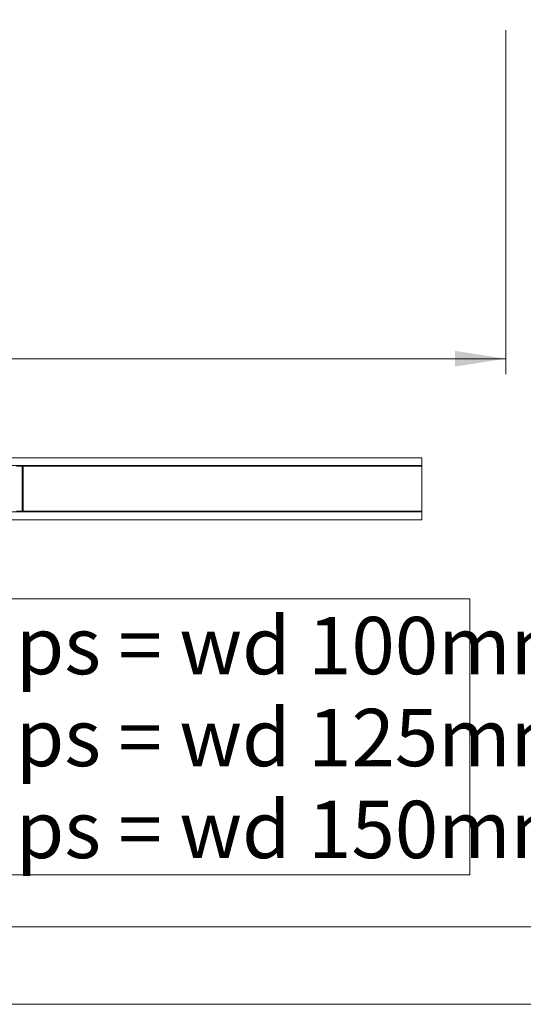
# Model space of a CAD drawing. Units: millimetres. Extents: x 0 to 420, y 0 to 297.
# Drawn here: x 180 to 212, y 0 to 64 of the extents above; entities that cross this region are included whole.
import ezdxf

# ---------------------------------------------------------------- set-up
doc = ezdxf.new("R2010")
doc.units = ezdxf.units.MM
doc.styles.add('SLDTEXTSTYLE0', font='TXT', dxfattribs={"width": 0.7})
doc.dimstyles.new('SLDDIMSTYLE0', dxfattribs={"dimtxt": 3.175, "dimasz": 3.302, "dimexe": 0, "dimexo": 0.0625, "dimgap": 0.79375, "dimtad": 0, "dimtih": 1, "dimtoh": 1, "dimdec": 1, "dimlfac": 25, "dimrnd": 1e-09, "dimzin": 12, "dimdsep": 46, "dimtxsty": 'SLDTEXTSTYLE0', "dimsah": 1, "dimcen": 0.09, "dimadec": 0, "dimazin": 3, "dimtfac": 1, "dimtdec": 1, "dimtofl": 0, "dimtmove": 0, "dimatfit": 3, "dimfxl": 1, "dimfrac": 2, "dimtolj": 1, "dimtzin": 12, "dimarcsym": 0})

# ---------------------------------------------------------------- blocks, each defined once
blk = doc.blocks.new('SW_NOTE_0')
at = {"color": 0, "linetype": 'Continuous', "lineweight": 0}
for p, q in [((-2.5, -296.9), (-2.5, 148.5)), ((-2.5, 148.5), (1326.9, 148.5)), ((1326.9, 148.5), (1326.9, -296.9)), ((1326.9, -296.9), (-2.5, -296.9))]:
    blk.add_line(p, q, dxfattribs=at)
at = {"color": 0, "linetype": 'Continuous', "lineweight": 0, "char_height": 92.604, "attachment_point": 1, "style": 'SLDTEXTSTYLE0'}
for s, insert in [('1x Laag Gips = wd 100mm', (0, 119.4)), ('2x Laag Gips = wd 125mm', (0, -29.1)), ('3x Laag Gips = wd 150mm', (0, -177.6))]:
    blk.add_mtext(s, dxfattribs=dict(at, insert=insert))
blk = doc.blocks.new('Gips Laag')
at = {"color": 174, "linetype": 'Continuous', "lineweight": 0, "true_color": 0x0000a0}
blk.add_blockref('SW_NOTE_0', (63.3, 290.9), dxfattribs=at)
blk = doc.blocks.new('_D')
at = {"color": 174, "linetype": 'Continuous', "lineweight": 18, "true_color": 0x0000a0}
for p, q in [((46.242, 62.925), (46.242, 40.703)), ((210.994, 62.925), (210.994, 40.703)), ((46.242, 41.703), (210.994, 41.703))]:
    blk.add_line(p, q, dxfattribs=at)
for points in [[(46.242, 41.703), (49.544, 41.195), (49.544, 42.211)], [(210.994, 41.703), (207.692, 42.211), (207.692, 41.195)]]:
    blk.add_solid(points, dxfattribs=at)
at = {"color": 174, "linetype": 'Continuous', "lineweight": 18, "true_color": 0x0000a0, "insert": (92.702, 45.795), "char_height": 3.175, "attachment_point": 1, "style": 'SLDTEXTSTYLE0'}
blk.add_mtext('Inbouwbreedte = 2x [db1 + db2] - 200mm', dxfattribs=at)

msp = doc.modelspace()

# ---------------------------------------------------------------- linework, layer by layer
at = {"color": 7, "linetype": 'Continuous', "lineweight": 18}
for p, q in [((205.5579, 35.3031), (141.3579, 35.3031)), ((205.5579, 34.8031), (205.5579, 35.3031)), ((141.3579, 34.8031), (205.5579, 34.8031)), ((179.7339, 34.8031), (179.7339, 34.7551)), ((179.7339, 34.7791), (179.7403, 34.7791)), ((179.7339, 34.7551), (179.7339, 34.4673)), ((179.7579, 34.7551), (179.7339, 34.7551)), ((179.7339, 32.139), (179.7339, 34.4673)), ((179.7339, 34.4673), (179.7579, 34.4673)), ((179.7629, 34.4527), (179.7438, 34.438)), ((179.7438, 34.438), (179.7819, 34.3886)), ((179.7579, 34.7551), (179.7579, 34.4673)), ((179.7629, 34.4527), (179.7819, 34.4279)), ((179.7819, 34.7967), (179.7819, 34.7551)), ((205.5579, 34.7551), (179.7819, 34.7551)), ((179.7819, 34.7551), (179.7819, 31.8511)), ((205.5579, 34.7551), (205.5579, 34.8031)), ((205.5579, 31.8511), (205.5579, 34.7551)), ((205.5579, 31.8031), (141.3579, 31.8031)), ((179.7579, 32.139), (179.7339, 32.139)), ((179.7339, 32.139), (179.7339, 31.8511)), ((179.7339, 31.8511), (179.7339, 31.8031)), ((179.7339, 31.8511), (179.7579, 31.8511)), ((179.7339, 31.8271), (179.7403, 31.8271)), ((179.7819, 32.2177), (179.7438, 32.1682)), ((179.7438, 32.1682), (179.7629, 32.1536)), ((179.7579, 32.139), (179.7579, 31.8511)), ((179.7819, 32.1783), (179.7629, 32.1536)), ((179.7819, 31.8511), (179.7819, 31.8096)), ((205.5579, 31.8511), (179.7819, 31.8511)), ((205.5579, 31.8031), (205.5579, 31.8511)), ((205.5579, 31.3031), (205.5579, 31.8031)), ((141.3579, 31.3031), (205.5579, 31.3031)), ((413.5003, 5.0005), (6.0928, 5.0005)), ((420.0003, 0.0005), (-0.0072, 0.0005))]:
    msp.add_line(p, q, dxfattribs=at)
at = {"color": 174, "linetype": 'Continuous', "lineweight": 18}
for p, q in [((179.3579, 34.7551), (179.7339, 34.7551)), ((179.7579, 34.7551), (179.7819, 34.7551)), ((179.7819, 34.8031), (179.7819, 34.7967)), ((181.3339, 34.7967), (181.3339, 34.8031)), ((203.9579, 34.8031), (203.9579, 34.7967)), ((205.5099, 34.7967), (205.5099, 34.8031)), ((179.3579, 31.8511), (179.7339, 31.8511)), ((179.7579, 31.8511), (179.7819, 31.8511)), ((179.7819, 31.8096), (179.7819, 31.8031)), ((181.3339, 31.8031), (181.3339, 31.8096)), ((203.9579, 31.8096), (203.9579, 31.8031)), ((205.5099, 31.8031), (205.5099, 31.8096))]:
    msp.add_line(p, q, dxfattribs=at)
at = {"color": 7, "linetype": 'Continuous', "lineweight": 18}
for centre, radius, start, end in [((179.7819, 34.7551), 0.048, 89.99853, 180.003427), ((179.7819, 34.4673), 0.048, 180.005465, 217.537782), ((179.7819, 34.7551), 0.024, 89.986541, 180.003855), ((179.7819, 34.4673), 0.024, 179.991541, 217.585266), ((181.3339, 34.7552), 0.0479, 59.979348, 90.013515), ((203.9579, 34.7552), 0.0479, 89.986485, 120.020652), ((205.5099, 34.7551), 0.048, 60.00618, 89.998068), ((179.7819, 32.139), 0.048, 142.462218, 179.994535), ((179.7819, 31.8511), 0.048, 179.996573, 270.00147), ((179.7819, 32.139), 0.024, 142.414734, 180.008459), ((179.7819, 31.8511), 0.024, 179.996145, 270.013459), ((181.3339, 31.8511), 0.048, 269.995314, 300.011823), ((203.9579, 31.8511), 0.048, 239.988177, 270.004686), ((205.5099, 31.8512), 0.0481, 270.019281, 299.976471)]:
    msp.add_arc(centre, radius, start, end, dxfattribs=at)

# ---------------------------------------------------------------- block references
at = {"color": 7, "linetype": 'Continuous', "xscale": 0.03999999999999999, "yscale": 0.03999999999999999, "zscale": 0.03999999999999999}
msp.add_blockref('Gips Laag', (153.0452, 8.614), dxfattribs=at)

# ---------------------------------------------------------------- dimensions: what is measured, and where the dimension line sits
at = {"color": 174, "linetype": 'Continuous', "lineweight": 18, "true_color": 0x0000a0}
dim = msp.add_linear_dim(base=(210.9936, 44.2867), p1=(46.2416, 63.9246), p2=(210.9936, 63.9246), text='Inbouwbreedte = 2x [db1 + db2] - 200mm', dimstyle='SLDDIMSTYLE0', dxfattribs=at)
dim.commit()
dim.dimension.update_dxf_attribs({"geometry": '_D', "text_midpoint": (128.6176, 44.2867), "dimtype": 160})

doc.saveas('drawing.dxf')
